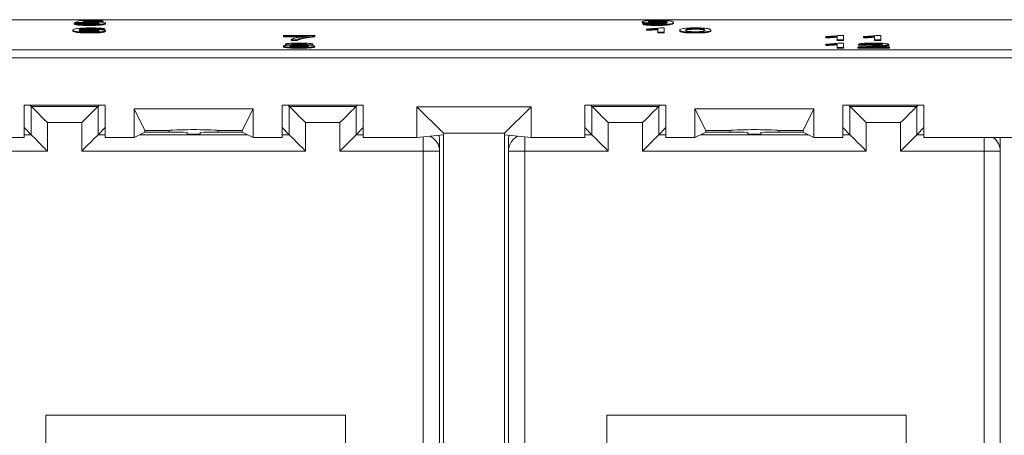
# Paper-space layout 'Sheet3' of a CAD drawing. Units: inches. Extents: x 0.3 to 21.8, y 0.2 to 16.9.
# Drawn here: x 16 to 17.2, y 13.8 to 14.3 of the extents above; entities that cross this region are included whole.
import ezdxf

# ---------------------------------------------------------------- set-up
doc = ezdxf.new("R2010")
doc.units = ezdxf.units.IN
doc.header["$MEASUREMENT"] = 0

psp = doc.layouts.new('Sheet3')

# ---------------------------------------------------------------- linework, layer by layer
at = {"color": 7, "linetype": 'Continuous', "lineweight": 15}
for p, q in [((19.0805, 14.339), (15.3305, 14.339)), ((16.0594, 14.3344), (16.0671, 14.3345)), ((16.0594, 14.3344), (16.0594, 14.3334)), ((16.0601, 14.3355), (16.0663, 14.3381)), ((16.0678, 14.3354), (16.0601, 14.3355)), ((16.0601, 14.3355), (16.0601, 14.3345)), ((16.0641, 14.3344), (16.0601, 14.3345)), ((16.0663, 14.3381), (16.0947, 14.3381)), ((16.0678, 14.3354), (16.0678, 14.3344)), ((16.0726, 14.3375), (16.0695, 14.3361)), ((16.0947, 14.3375), (16.0726, 14.3375)), ((16.0726, 14.3375), (16.0726, 14.3365)), ((16.0947, 14.3365), (16.0726, 14.3365)), ((16.078, 14.3329), (16.078, 14.3319)), ((16.0781, 14.3359), (16.0781, 14.3349)), ((16.0932, 14.3335), (16.0932, 14.3326)), ((16.0975, 14.3336), (16.0935, 14.3336)), ((16.0947, 14.3381), (16.0947, 14.3375)), ((16.0947, 14.3375), (16.0947, 14.3365)), ((16.0978, 14.3348), (16.0978, 14.3338)), ((16.7594, 14.3365), (16.7594, 14.3355)), ((16.7601, 14.3343), (16.7601, 14.3333)), ((16.7601, 14.3343), (16.7678, 14.3343)), ((16.7764, 14.3338), (16.7692, 14.3339)), ((16.7764, 14.3348), (16.7764, 14.3338)), ((16.7767, 14.3329), (16.7767, 14.3319)), ((16.7789, 14.3376), (16.7789, 14.3366)), ((16.7901, 14.3355), (16.7901, 14.3353)), ((16.7966, 14.3336), (16.7921, 14.3336)), ((16.7978, 14.3357), (16.7978, 14.3347)), ((16.0578, 14.3261), (16.0578, 14.3251)), ((16.0727, 14.3281), (16.0727, 14.3271)), ((16.078, 14.3264), (16.078, 14.3254)), ((16.0789, 14.3236), (16.0789, 14.3226)), ((16.0792, 14.3283), (16.0792, 14.3273)), ((16.0866, 14.328), (16.0866, 14.327)), ((16.0971, 14.3275), (16.0894, 14.3274)), ((16.0894, 14.3274), (16.0894, 14.3268)), ((16.0971, 14.3265), (16.0932, 14.3265)), ((16.0971, 14.3275), (16.0971, 14.3265)), ((16.0978, 14.3253), (16.0978, 14.3244)), ((16.3174, 14.3188), (16.3174, 14.3194)), ((16.3174, 14.3194), (16.3558, 14.3194)), ((16.3481, 14.3188), (16.3174, 14.3188)), ((16.3174, 14.3188), (16.3174, 14.3178)), ((16.3558, 14.3194), (16.3558, 14.3189)), ((16.3558, 14.3189), (16.3558, 14.3179)), ((16.7647, 14.3269), (16.7647, 14.3275)), ((16.7647, 14.3269), (16.7647, 14.3259)), ((16.7786, 14.3236), (16.7786, 14.3277)), ((16.7863, 14.3236), (16.7786, 14.3236)), ((16.7786, 14.3236), (16.7786, 14.3226)), ((16.7863, 14.3226), (16.7786, 14.3226)), ((16.7813, 14.3289), (16.7863, 14.3289)), ((16.7863, 14.3289), (16.7863, 14.3236)), ((16.7863, 14.3236), (16.7863, 14.3226)), ((16.8055, 14.3262), (16.8055, 14.3252)), ((16.8113, 14.3241), (16.8113, 14.3231)), ((16.8167, 14.3279), (16.8167, 14.3269)), ((16.8247, 14.3283), (16.8247, 14.3273)), ((16.8247, 14.3236), (16.8247, 14.3226)), ((16.844, 14.3262), (16.844, 14.3252)), ((16.9857, 14.3176), (16.9857, 14.3182)), ((16.9996, 14.3143), (16.9996, 14.3184)), ((17.0023, 14.3195), (17.0073, 14.3195)), ((17.0073, 14.3195), (17.0073, 14.3143)), ((17.0319, 14.3176), (17.0319, 14.3182)), ((17.0457, 14.3143), (17.0457, 14.3184)), ((17.0485, 14.3195), (17.0534, 14.3195)), ((17.0534, 14.3195), (17.0534, 14.3143)), ((16.3407, 14.3178), (16.3174, 14.3178)), ((16.3174, 14.3065), (16.3174, 14.3055)), ((16.3197, 14.3088), (16.3197, 14.3078)), ((16.3266, 14.3143), (16.3266, 14.3133)), ((16.3343, 14.3143), (16.3266, 14.3143)), ((16.3343, 14.3133), (16.3266, 14.3133)), ((16.3343, 14.3143), (16.3343, 14.3133)), ((16.3364, 14.3075), (16.3364, 14.3065)), ((16.3366, 14.3095), (16.3366, 14.3086)), ((16.3369, 14.3157), (16.3369, 14.3147)), ((16.3535, 14.3088), (16.3535, 14.3078)), ((16.3558, 14.3064), (16.3558, 14.3054)), ((16.9857, 14.3176), (16.9857, 14.3166)), ((16.9857, 14.3082), (16.9857, 14.3088)), ((16.9857, 14.3082), (16.9857, 14.3072)), ((16.9996, 14.3143), (16.9996, 14.3133)), ((17.0073, 14.3143), (16.9996, 14.3143)), ((17.0073, 14.3133), (16.9996, 14.3133)), ((16.9996, 14.3049), (16.9996, 14.309)), ((17.0023, 14.3102), (17.0073, 14.3102)), ((17.0073, 14.3143), (17.0073, 14.3133)), ((17.0073, 14.3102), (17.0073, 14.3049)), ((17.0334, 14.3086), (17.0257, 14.3087)), ((17.0257, 14.3087), (17.0257, 14.3077)), ((17.0334, 14.3076), (17.0257, 14.3077)), ((17.0319, 14.3176), (17.0319, 14.3166)), ((17.0334, 14.3086), (17.0334, 14.3076)), ((17.0448, 14.3095), (17.0448, 14.3086)), ((17.0457, 14.3143), (17.0457, 14.3133)), ((17.0534, 14.3143), (17.0457, 14.3143)), ((17.0534, 14.3133), (17.0457, 14.3133)), ((17.0468, 14.3066), (17.0468, 14.3056)), ((17.0534, 14.3143), (17.0534, 14.3133)), ((17.0634, 14.3087), (17.0634, 14.3077)), ((15.3305, 14.302), (19.0805, 14.302)), ((16.3366, 14.3049), (16.3366, 14.3039)), ((17.0073, 14.3049), (16.9996, 14.3049)), ((16.9996, 14.3049), (16.9996, 14.3039)), ((17.0073, 14.3039), (16.9996, 14.3039)), ((17.0073, 14.3049), (17.0073, 14.3039)), ((17.025, 14.3049), (17.025, 14.3039)), ((17.0642, 14.3049), (17.025, 14.3049)), ((17.0642, 14.3039), (17.025, 14.3039)), ((17.0349, 14.3056), (17.0642, 14.3056)), ((17.0642, 14.3056), (17.0642, 14.3049)), ((17.0642, 14.3049), (17.0642, 14.3039)), ((15.3153, 14.292), (19.0957, 14.292)), ((15.3305, 14.292), (19.0805, 14.292)), ((15.9975, 14.2336), (16.0975, 14.2336)), ((15.9975, 14.1936), (15.9975, 14.2336)), ((16.0063, 14.232), (16.0048, 14.2336)), ((16.0887, 14.232), (16.0902, 14.2336)), ((16.0975, 14.2336), (16.0975, 14.1936)), ((16.3155, 14.2336), (16.4155, 14.2336)), ((16.3155, 14.1936), (16.3155, 14.2336)), ((16.3243, 14.232), (16.3228, 14.2336)), ((16.4082, 14.2336), (16.4067, 14.232)), ((16.4155, 14.2336), (16.4155, 14.1936)), ((16.6885, 14.2336), (16.7885, 14.2336)), ((16.6885, 14.1936), (16.6885, 14.2336)), ((16.6973, 14.232), (16.6958, 14.2336)), ((16.7797, 14.232), (16.7812, 14.2336)), ((16.7885, 14.2336), (16.7885, 14.1936)), ((17.0065, 14.2336), (17.1065, 14.2336)), ((17.0065, 14.1936), (17.0065, 14.2336)), ((17.0153, 14.232), (17.0138, 14.2336)), ((17.0992, 14.2336), (17.0977, 14.232)), ((17.1065, 14.2336), (17.1065, 14.1936)), ((16.0063, 14.232), (16.0887, 14.232)), ((16.0063, 14.197), (16.0063, 14.232)), ((16.0887, 14.197), (16.0887, 14.232)), ((16.1332, 14.229), (16.2799, 14.229)), ((16.1332, 14.1936), (16.1332, 14.229)), ((16.1332, 14.229), (16.1465, 14.2023)), ((16.2665, 14.2023), (16.2799, 14.229)), ((16.2799, 14.229), (16.2799, 14.1936)), ((16.3243, 14.232), (16.4067, 14.232)), ((16.3243, 14.197), (16.3243, 14.232)), ((16.4067, 14.232), (16.4067, 14.197)), ((16.6223, 14.2317), (16.4817, 14.2317)), ((16.4817, 14.1936), (16.4817, 14.2317)), ((16.4817, 14.2317), (16.5145, 14.1989)), ((16.5895, 14.1989), (16.6223, 14.2317)), ((16.6223, 14.2317), (16.6223, 14.1936)), ((16.6973, 14.232), (16.7797, 14.232)), ((16.6973, 14.197), (16.6973, 14.232)), ((16.7797, 14.197), (16.7797, 14.232)), ((16.8242, 14.229), (16.9709, 14.229)), ((16.8242, 14.1936), (16.8242, 14.229)), ((16.8242, 14.229), (16.8375, 14.2023)), ((16.9575, 14.2023), (16.9709, 14.229)), ((16.9709, 14.229), (16.9709, 14.1936)), ((17.0153, 14.232), (17.0977, 14.232)), ((17.0153, 14.197), (17.0153, 14.232)), ((17.0977, 14.232), (17.0977, 14.197)), ((16.0263, 14.212), (16.0263, 14.177)), ((16.0263, 14.212), (16.0687, 14.212)), ((16.0687, 14.177), (16.0687, 14.212)), ((16.3443, 14.212), (16.3443, 14.177)), ((16.3443, 14.212), (16.3867, 14.212)), ((16.3867, 14.177), (16.3867, 14.212)), ((16.7173, 14.212), (16.7173, 14.177)), ((16.7173, 14.212), (16.7597, 14.212)), ((16.7597, 14.177), (16.7597, 14.212)), ((17.0353, 14.212), (17.0777, 14.212)), ((17.0353, 14.212), (17.0353, 14.177)), ((17.0777, 14.177), (17.0777, 14.212)), ((16.0063, 14.197), (15.9975, 14.2059)), ((16.0975, 14.2059), (16.0887, 14.197)), ((16.1332, 14.1936), (16.1465, 14.2003)), ((16.1465, 14.2023), (16.1465, 14.2003)), ((16.1465, 14.2023), (16.1765, 14.2023)), ((16.1465, 14.2003), (16.1765, 14.2003)), ((16.1765, 14.2023), (16.1765, 14.2003)), ((16.1765, 14.2003), (16.1765, 14.2002)), ((16.1985, 14.2), (16.1985, 14.1979)), ((16.2145, 14.1979), (16.2145, 14.2)), ((16.2365, 14.2023), (16.2665, 14.2023)), ((16.2365, 14.2003), (16.2365, 14.2023)), ((16.2365, 14.2002), (16.2365, 14.2003)), ((16.2365, 14.2003), (16.2665, 14.2003)), ((16.2665, 14.2023), (16.2665, 14.2003)), ((16.2665, 14.2003), (16.2799, 14.1936)), ((16.3243, 14.197), (16.3155, 14.2059)), ((16.3867, 14.177), (16.4067, 14.197)), ((16.4155, 14.2059), (16.4067, 14.197)), ((16.4817, 14.1936), (16.5145, 14.1969)), ((16.5145, 14.1989), (16.5145, 14.1969)), ((16.5895, 14.1989), (16.5145, 14.1989)), ((16.5145, 14.1969), (16.5145, 12.9203)), ((16.5895, 14.1969), (16.5895, 14.1989)), ((16.5895, 14.1969), (16.6223, 14.1936)), ((16.5895, 12.9203), (16.5895, 14.1969)), ((16.6973, 14.197), (16.6885, 14.2059)), ((16.7885, 14.2059), (16.7797, 14.197)), ((16.8242, 14.1936), (16.8375, 14.2003)), ((16.8375, 14.2023), (16.8675, 14.2023)), ((16.8375, 14.2003), (16.8375, 14.2023)), ((16.8375, 14.2003), (16.8675, 14.2003)), ((16.8675, 14.2023), (16.8675, 14.2003)), ((16.8675, 14.2003), (16.8675, 14.2002)), ((16.8895, 14.2), (16.8895, 14.1979)), ((16.9055, 14.1979), (16.9055, 14.2)), ((16.9275, 14.2023), (16.9575, 14.2023)), ((16.9275, 14.2003), (16.9275, 14.2023)), ((16.9275, 14.2002), (16.9275, 14.2003)), ((16.9275, 14.2003), (16.9575, 14.2003)), ((16.9575, 14.2023), (16.9575, 14.2003)), ((16.9575, 14.2003), (16.9709, 14.1936)), ((17.0153, 14.197), (17.0065, 14.2059)), ((17.1065, 14.2059), (17.0977, 14.197)), ((15.7995, 14.1936), (15.9975, 14.1936)), ((16.0975, 14.1936), (16.1332, 14.1936)), ((16.2799, 14.1936), (16.3155, 14.1936)), ((16.4155, 14.1936), (16.4817, 14.1936)), ((16.4895, 14.177), (16.4895, 14.1911)), ((16.5095, 14.1905), (16.5095, 14.177)), ((16.5945, 14.177), (16.5945, 14.1905)), ((16.6223, 14.1936), (16.6885, 14.1936)), ((16.7885, 14.1936), (16.8242, 14.1936)), ((16.9709, 14.1936), (17.0065, 14.1936)), ((17.1065, 14.1936), (17.3045, 14.1936)), ((17.1805, 14.177), (17.1805, 14.1911)), ((17.2005, 14.1905), (17.2005, 14.177)), ((16.0263, 14.177), (15.9235, 14.177)), ((16.3443, 14.177), (16.0687, 14.177)), ((16.4895, 14.177), (16.3867, 14.177)), ((16.5095, 14.177), (16.4895, 14.177)), ((16.4895, 12.9556), (16.4895, 14.177)), ((16.5095, 12.9556), (16.5095, 14.177)), ((16.6145, 14.177), (16.5945, 14.177)), ((16.5945, 12.9556), (16.5945, 14.177)), ((16.6145, 12.9556), (16.6145, 14.177)), ((16.7173, 14.177), (16.6145, 14.177)), ((17.0353, 14.177), (16.7597, 14.177)), ((17.1805, 14.177), (17.0777, 14.177)), ((17.2005, 14.177), (17.1805, 14.177)), ((17.1805, 12.9556), (17.1805, 14.177)), ((17.2005, 12.9556), (17.2005, 14.177)), ((16.3935, 13.8511), (16.0245, 13.8511)), ((16.0245, 13.8511), (16.0245, 13.8136)), ((16.3935, 13.8136), (16.3935, 13.8511)), ((17.0845, 13.8511), (16.7155, 13.8511)), ((16.7155, 13.8511), (16.7155, 13.8136)), ((17.0845, 13.8136), (17.0845, 13.8511))]:
    psp.add_line(p, q, dxfattribs=at)
at = {"color": 8, "linetype": 'Continuous', "lineweight": 15}
for p, q in [((15.9975, 14.197), (16.0063, 14.197)), ((16.0975, 14.197), (16.0887, 14.197)), ((16.273, 14.197), (16.1401, 14.197)), ((16.3243, 14.197), (16.3155, 14.197)), ((16.4155, 14.197), (16.4067, 14.197)), ((16.6885, 14.197), (16.6973, 14.197)), ((16.7885, 14.197), (16.7797, 14.197)), ((16.964, 14.197), (16.8311, 14.197)), ((17.0153, 14.197), (17.0065, 14.197)), ((17.1065, 14.197), (17.0977, 14.197)), ((16.4895, 14.1911), (16.4895, 14.1944)), ((16.6145, 14.177), (16.6145, 14.1944)), ((17.1805, 14.1911), (17.1805, 14.1936))]:
    psp.add_line(p, q, dxfattribs=at)
at = {"color": 7, "linetype": 'Continuous', "lineweight": 15, "flags": 128}
for points in [[(16.0263, 14.212), (16.0225, 14.2159), (16.0187, 14.2197), (16.0153, 14.2231), (16.0123, 14.2261), (16.0098, 14.2286), (16.0079, 14.2305), (16.0068, 14.2316), (16.0063, 14.232)], [(16.0887, 14.232), (16.0883, 14.2316), (16.0871, 14.2305), (16.0853, 14.2286), (16.0828, 14.2261), (16.0797, 14.2231), (16.0763, 14.2197), (16.0726, 14.2159), (16.0687, 14.212)], [(16.3243, 14.232), (16.3248, 14.2316), (16.3259, 14.2305), (16.3278, 14.2286), (16.3303, 14.2261), (16.3333, 14.2231), (16.3367, 14.2197), (16.3405, 14.2159), (16.3443, 14.212)], [(16.3867, 14.212), (16.3906, 14.2159), (16.3943, 14.2197), (16.3977, 14.2231), (16.4008, 14.2261), (16.4033, 14.2286), (16.4051, 14.2305), (16.4063, 14.2316), (16.4067, 14.232)], [(16.7173, 14.212), (16.7135, 14.2159), (16.7097, 14.2197), (16.7063, 14.2231), (16.7033, 14.2261), (16.7008, 14.2286), (16.6989, 14.2305), (16.6978, 14.2316), (16.6973, 14.232)], [(16.7797, 14.232), (16.7793, 14.2316), (16.7781, 14.2305), (16.7763, 14.2286), (16.7738, 14.2261), (16.7707, 14.2231), (16.7673, 14.2197), (16.7636, 14.2159), (16.7597, 14.212)], [(17.0153, 14.232), (17.0158, 14.2316), (17.0169, 14.2305), (17.0188, 14.2286), (17.0213, 14.2261), (17.0243, 14.2231), (17.0277, 14.2197), (17.0315, 14.2159), (17.0353, 14.212)], [(17.0777, 14.212), (17.0816, 14.2159), (17.0853, 14.2197), (17.0887, 14.2231), (17.0918, 14.2261), (17.0943, 14.2286), (17.0961, 14.2305), (17.0973, 14.2316), (17.0977, 14.232)], [(16.0263, 14.177), (16.0225, 14.1809), (16.0187, 14.1847), (16.0153, 14.1881), (16.0123, 14.1911), (16.0098, 14.1936), (16.0079, 14.1955), (16.0068, 14.1966), (16.0063, 14.197)], [(16.0687, 14.177), (16.0726, 14.1809), (16.0763, 14.1847), (16.0797, 14.1881), (16.0828, 14.1911), (16.0853, 14.1936), (16.0871, 14.1955), (16.0883, 14.1966), (16.0887, 14.197)], [(16.3443, 14.177), (16.3405, 14.1809), (16.3367, 14.1847), (16.3333, 14.1881), (16.3303, 14.1911), (16.3278, 14.1936), (16.3259, 14.1955), (16.3248, 14.1966), (16.3243, 14.197)], [(16.7173, 14.177), (16.7135, 14.1809), (16.7097, 14.1847), (16.7063, 14.1881), (16.7033, 14.1911), (16.7008, 14.1936), (16.6989, 14.1955), (16.6978, 14.1966), (16.6973, 14.197)], [(16.7597, 14.177), (16.7636, 14.1809), (16.7673, 14.1847), (16.7707, 14.1881), (16.7738, 14.1911), (16.7763, 14.1936), (16.7781, 14.1955), (16.7793, 14.1966), (16.7797, 14.197)], [(17.0353, 14.177), (17.0315, 14.1809), (17.0277, 14.1847), (17.0243, 14.1881), (17.0213, 14.1911), (17.0188, 14.1936), (17.0169, 14.1955), (17.0158, 14.1966), (17.0153, 14.197)], [(17.0777, 14.177), (17.0816, 14.1809), (17.0853, 14.1847), (17.0887, 14.1881), (17.0918, 14.1911), (17.0943, 14.1936), (17.0961, 14.1955), (17.0973, 14.1966), (17.0977, 14.197)]]:
    psp.add_lwpolyline(points, dxfattribs=at)
at = {"color": 8, "linetype": 'Continuous', "lineweight": 15}
for centre, start, end in [((16.4895, 14.177), 0.0004, 65.2828), ((16.6145, 14.177), 114.7188, 134.9979), ((17.1805, 14.177), 0.0004, 55.8661)]:
    psp.add_arc(centre, 0.02, start, end, dxfattribs=at)
at = {"color": 7, "linetype": 'Continuous', "lineweight": 15}
psp.add_arc((16.6145, 14.177), 0.02, 134.9987, 179.9997, dxfattribs=at)
for centre, major_axis, ratio, start_param, end_param in [((16.2065, 14.2003), (0.0314, 0), 0.008727, 3.141593, 4.455154), ((16.2065, 14.2023), (0.03, 0), 0.034921, 0, 3.141593), ((16.2065, 14.1979), (0.008, 0), 0.008727, 3.141593, 6.283185), ((16.2065, 14.2003), (0.0314, 0), 0.008727, 4.969624, 6.283185), ((16.8975, 14.2003), (0.0314, 0), 0.008727, 3.141593, 4.455154), ((16.8975, 14.2023), (0.03, 0), 0.034921, 0, 3.141593), ((16.8975, 14.1979), (0.008, 0), 0.008727, 3.141593, 6.283185), ((16.8975, 14.2003), (0.0314, 0), 0.008727, 4.969624, 6.283185), ((16.4895, 14.1905), (0, 0.02), 0.999962, 4.712389, 5.006725), ((16.6145, 14.1905), (0, 0.02), 0.999962, 1.27646, 1.570796), ((17.1805, 14.1905), (0, 0.02), 0.999962, 4.712389, 4.868733)]:
    psp.add_ellipse(centre, major_axis=major_axis, ratio=ratio, start_param=start_param, end_param=end_param, dxfattribs=at)
for points, knots in [([(16.078, 14.3329), (16.0754, 14.3329), (16.0701, 14.333), (16.064, 14.3334), (16.0603, 14.3339), (16.0597, 14.3342), (16.0594, 14.3344)], [0, 0, 0, 0, 0.280068, 0.559249, 0.779432, 1, 1, 1, 1]), ([(16.078, 14.3319), (16.0754, 14.3319), (16.0701, 14.332), (16.064, 14.3324), (16.0603, 14.3329), (16.0597, 14.3332), (16.0594, 14.3334)], [0, 0, 0, 0, 0.280068, 0.559249, 0.779433, 1, 1, 1, 1]), ([(16.0671, 14.3345), (16.0674, 14.3343), (16.068, 14.334), (16.0706, 14.3337), (16.0743, 14.3335), (16.0768, 14.3335), (16.0781, 14.3335)], [0, 0, 0, 0, 0.280715, 0.559927, 0.779622, 1, 1, 1, 1]), ([(16.0781, 14.3359), (16.077, 14.3359), (16.0747, 14.3358), (16.0709, 14.3357), (16.069, 14.3355), (16.0678, 14.3354)], [0, 0, 0, 0, 0.280927, 0.561164, 1, 1, 1, 1]), ([(16.0781, 14.3349), (16.077, 14.3349), (16.0747, 14.3349), (16.0709, 14.3347), (16.069, 14.3345), (16.0678, 14.3344)], [0, 0, 0, 0, 0.2809269, 0.5611639, 1, 1, 1, 1]), ([(16.0695, 14.3361), (16.0713, 14.3362), (16.0746, 14.3364), (16.0785, 14.3365), (16.0802, 14.3365)], [0, 0, 0, 0, 0.559939, 1, 1, 1, 1]), ([(16.0932, 14.3335), (16.0908, 14.3333), (16.0866, 14.333), (16.0806, 14.3329), (16.078, 14.3329)], [0, 0, 0, 0, 0.5584831, 1, 1, 1, 1]), ([(16.0932, 14.3326), (16.0908, 14.3323), (16.0866, 14.332), (16.0806, 14.3319), (16.078, 14.3319)], [0, 0, 0, 0, 0.5584832, 1, 1, 1, 1]), ([(16.0901, 14.3347), (16.09, 14.3349), (16.0898, 14.3352), (16.0869, 14.3356), (16.0825, 14.3358), (16.0796, 14.3359), (16.0781, 14.3359)], [0, 0, 0, 0, 0.2806522, 0.5595946, 0.7792924, 1, 1, 1, 1]), ([(16.0892, 14.3342), (16.0884, 14.3344), (16.0869, 14.3346), (16.0825, 14.3348), (16.0796, 14.3349), (16.0781, 14.3349)], [0, 0, 0, 0, 0.377056, 0.687814, 1, 1, 1, 1]), ([(16.0781, 14.3335), (16.08, 14.3335), (16.084, 14.3336), (16.088, 14.3339), (16.0899, 14.3343), (16.09, 14.3346), (16.0901, 14.3347)], [0, 0, 0, 0, 0.279538, 0.558251, 0.778884, 1, 1, 1, 1]), ([(16.0802, 14.3365), (16.083, 14.3364), (16.0885, 14.3364), (16.0943, 14.3359), (16.0974, 14.3353), (16.0977, 14.335), (16.0978, 14.3348)], [0, 0, 0, 0, 0.2791716, 0.5587983, 0.779169, 1, 1, 1, 1]), ([(16.0978, 14.3348), (16.0976, 14.3345), (16.0972, 14.3341), (16.0945, 14.3337), (16.0932, 14.3335)], [0, 0, 0, 0, 0.559725, 1, 1, 1, 1]), ([(16.0978, 14.3338), (16.0976, 14.3335), (16.0972, 14.3331), (16.0945, 14.3327), (16.0932, 14.3326)], [0, 0, 0, 0, 0.559725, 1, 1, 1, 1]), ([(16.7594, 14.3365), (16.7596, 14.3367), (16.76, 14.3372), (16.7647, 14.3378), (16.771, 14.3382), (16.7755, 14.3382), (16.7778, 14.3382)], [0, 0, 0, 0, 0.280325, 0.559593, 0.779671, 1, 1, 1, 1]), ([(16.7764, 14.3348), (16.7737, 14.3348), (16.7683, 14.3349), (16.7626, 14.3354), (16.7597, 14.3359), (16.7595, 14.3363), (16.7594, 14.3365)], [0, 0, 0, 0, 0.279045, 0.558554, 0.779039, 1, 1, 1, 1]), ([(16.7645, 14.3343), (16.7638, 14.3343), (16.7616, 14.3345), (16.7598, 14.3349), (16.7595, 14.3353), (16.7594, 14.3355)], [0, 0, 0, 0, 0.156686, 0.577889, 1, 1, 1, 1]), ([(16.7767, 14.3329), (16.7744, 14.3329), (16.7696, 14.333), (16.7642, 14.3333), (16.7611, 14.3338), (16.7605, 14.3341), (16.7601, 14.3343)], [0, 0, 0, 0, 0.279963, 0.558965, 0.779242, 1, 1, 1, 1]), ([(16.7767, 14.3319), (16.7744, 14.3319), (16.7696, 14.332), (16.7642, 14.3323), (16.7611, 14.3328), (16.7605, 14.3331), (16.7601, 14.3333)], [0, 0, 0, 0, 0.279963, 0.558965, 0.779242, 1, 1, 1, 1]), ([(16.7789, 14.3376), (16.777, 14.3376), (16.7733, 14.3375), (16.7693, 14.3372), (16.7673, 14.3368), (16.7671, 14.3366), (16.7671, 14.3364)], [0, 0, 0, 0, 0.279251, 0.558619, 0.779109, 1, 1, 1, 1]), ([(16.7671, 14.3364), (16.7672, 14.3363), (16.7675, 14.336), (16.7705, 14.3356), (16.7746, 14.3354), (16.7773, 14.3354), (16.7787, 14.3354)], [0, 0, 0, 0, 0.280188, 0.5594, 0.779397, 1, 1, 1, 1]), ([(16.7678, 14.3343), (16.7681, 14.3342), (16.7687, 14.334), (16.7708, 14.3337), (16.7739, 14.3335), (16.776, 14.3335), (16.7771, 14.3335)], [0, 0, 0, 0, 0.280727, 0.55981, 0.779704, 1, 1, 1, 1]), ([(16.7789, 14.3366), (16.7771, 14.3366), (16.7733, 14.3365), (16.7696, 14.3363), (16.7686, 14.336), (16.7683, 14.336)], [0, 0, 0, 0, 0.400919, 0.802009, 1, 1, 1, 1]), ([(16.7901, 14.3355), (16.7881, 14.3353), (16.7844, 14.3349), (16.7789, 14.3348), (16.7764, 14.3348)], [0, 0, 0, 0, 0.559108, 1, 1, 1, 1]), ([(16.788, 14.3343), (16.7866, 14.3342), (16.7835, 14.3339), (16.7789, 14.3338), (16.7764, 14.3338)], [0, 0, 0, 0, 0.462769, 1, 1, 1, 1]), ([(16.7978, 14.3357), (16.7977, 14.3354), (16.7975, 14.3348), (16.7953, 14.334), (16.7913, 14.3335), (16.7872, 14.3331), (16.7821, 14.3329), (16.7785, 14.3329), (16.7767, 14.3329)], [0, 0, 0, 0, 0.250483, 0.500115, 0.625165, 0.750094, 0.874994, 1, 1, 1, 1]), ([(16.7978, 14.3347), (16.7977, 14.3344), (16.7975, 14.3338), (16.7953, 14.333), (16.7913, 14.3325), (16.7872, 14.3321), (16.7821, 14.3319), (16.7785, 14.3319), (16.7767, 14.3319)], [0, 0, 0, 0, 0.250483, 0.500115, 0.625165, 0.750094, 0.874994, 1, 1, 1, 1]), ([(16.7771, 14.3335), (16.7783, 14.3335), (16.7806, 14.3335), (16.7837, 14.3337), (16.7863, 14.3339), (16.7892, 14.3344), (16.7898, 14.3349), (16.7902, 14.3353)], [0, 0, 0, 0, 0.125207, 0.25031, 0.375338, 0.50062, 1, 1, 1, 1]), ([(16.7778, 14.3382), (16.7811, 14.3382), (16.7877, 14.3381), (16.7949, 14.3374), (16.7976, 14.3366), (16.7977, 14.336), (16.7978, 14.3357)], [0, 0, 0, 0, 0.248951, 0.497914, 0.748311, 1, 1, 1, 1]), ([(16.7787, 14.3354), (16.7805, 14.3354), (16.7841, 14.3354), (16.788, 14.3357), (16.7899, 14.3361), (16.7901, 14.3364), (16.7901, 14.3365)], [0, 0, 0, 0, 0.279527, 0.558695, 0.779028, 1, 1, 1, 1]), ([(16.7901, 14.3365), (16.79, 14.3366), (16.7898, 14.337), (16.7871, 14.3373), (16.7832, 14.3376), (16.7803, 14.3376), (16.7789, 14.3376)], [0, 0, 0, 0, 0.280637, 0.560009, 0.779799, 1, 1, 1, 1]), ([(16.789, 14.336), (16.7883, 14.3361), (16.787, 14.3364), (16.7831, 14.3366), (16.7803, 14.3366), (16.7789, 14.3366)], [0, 0, 0, 0, 0.357807, 0.678603, 1, 1, 1, 1]), ([(16.7902, 14.3353), (16.7902, 14.3354), (16.7902, 14.3354), (16.7901, 14.3355), (16.7901, 14.3355)], [0, 0, 0, 0, 0.5599971, 1, 1, 1, 1]), ([(16.0578, 14.3261), (16.0579, 14.3265), (16.058, 14.3273), (16.0624, 14.328), (16.0644, 14.3283)], [0, 0, 0, 0, 0.5613958, 1, 1, 1, 1]), ([(16.0789, 14.3236), (16.0763, 14.3236), (16.0713, 14.3236), (16.0647, 14.324), (16.0584, 14.3248), (16.0581, 14.3255), (16.0578, 14.3261)], [0, 0, 0, 0, 0.186919, 0.37355, 0.560232, 1, 1, 1, 1]), ([(16.0789, 14.3226), (16.0763, 14.3226), (16.0713, 14.3226), (16.0647, 14.323), (16.0584, 14.3238), (16.0581, 14.3246), (16.0578, 14.3251)], [0, 0, 0, 0, 0.186919, 0.37355, 0.560232, 1, 1, 1, 1]), ([(16.0644, 14.3283), (16.0668, 14.3285), (16.0712, 14.3288), (16.0771, 14.3288), (16.0797, 14.3289)], [0, 0, 0, 0, 0.5583819, 1, 1, 1, 1]), ([(16.0727, 14.3281), (16.0712, 14.328), (16.0683, 14.3277), (16.0658, 14.3271), (16.0656, 14.3266), (16.0655, 14.3264)], [0, 0, 0, 0, 0.27936, 0.559177, 1, 1, 1, 1]), ([(16.0655, 14.3264), (16.0677, 14.3266), (16.0717, 14.327), (16.0775, 14.327), (16.0801, 14.327)], [0, 0, 0, 0, 0.558626, 1, 1, 1, 1]), ([(16.078, 14.3264), (16.0761, 14.3264), (16.0724, 14.3264), (16.0682, 14.3261), (16.0658, 14.3257), (16.0656, 14.3255), (16.0655, 14.3254)], [0, 0, 0, 0, 0.27974, 0.55934, 0.779412, 1, 1, 1, 1]), ([(16.0655, 14.3254), (16.0657, 14.3252), (16.0662, 14.3249), (16.0693, 14.3244), (16.0736, 14.3242), (16.0767, 14.3242), (16.0783, 14.3242)], [0, 0, 0, 0, 0.280082, 0.559769, 0.779687, 1, 1, 1, 1]), ([(16.0727, 14.3271), (16.0712, 14.327), (16.0683, 14.3267), (16.0664, 14.3263), (16.0662, 14.326), (16.0661, 14.3259)], [0, 0, 0, 0, 0.395893, 0.792433, 1, 1, 1, 1]), ([(16.078, 14.3254), (16.0761, 14.3254), (16.0725, 14.3254), (16.0685, 14.3251), (16.0672, 14.3249), (16.0668, 14.3248)], [0, 0, 0, 0, 0.393925, 0.787652, 1, 1, 1, 1]), ([(16.0792, 14.3283), (16.0779, 14.3282), (16.0756, 14.3282), (16.0736, 14.3281), (16.0727, 14.3281)], [0, 0, 0, 0, 0.559712, 1, 1, 1, 1]), ([(16.0792, 14.3273), (16.0779, 14.3272), (16.0756, 14.3272), (16.0736, 14.3271), (16.0727, 14.3271)], [0, 0, 0, 0, 0.559712, 1, 1, 1, 1]), ([(16.0901, 14.3253), (16.09, 14.3255), (16.0897, 14.3258), (16.0867, 14.3262), (16.0824, 14.3264), (16.0794, 14.3264), (16.078, 14.3264)], [0, 0, 0, 0, 0.280456, 0.559363, 0.779313, 1, 1, 1, 1]), ([(16.0891, 14.3248), (16.0882, 14.325), (16.0867, 14.3252), (16.0824, 14.3254), (16.0794, 14.3254), (16.078, 14.3254)], [0, 0, 0, 0, 0.374016, 0.686484, 1, 1, 1, 1]), ([(16.0783, 14.3242), (16.0802, 14.3242), (16.0839, 14.3242), (16.088, 14.3246), (16.0899, 14.3249), (16.09, 14.3252), (16.0901, 14.3253)], [0, 0, 0, 0, 0.279491, 0.558551, 0.778978, 1, 1, 1, 1]), ([(16.0978, 14.3253), (16.0975, 14.3251), (16.0969, 14.3246), (16.0923, 14.324), (16.0858, 14.3236), (16.0812, 14.3236), (16.0789, 14.3236)], [0, 0, 0, 0, 0.28023, 0.55976, 0.779758, 1, 1, 1, 1]), ([(16.0978, 14.3244), (16.0975, 14.3241), (16.0969, 14.3236), (16.0923, 14.323), (16.0858, 14.3226), (16.0812, 14.3226), (16.0789, 14.3226)], [0, 0, 0, 0, 0.28023, 0.55976, 0.779758, 1, 1, 1, 1]), ([(16.0866, 14.328), (16.0854, 14.3281), (16.0832, 14.3282), (16.0805, 14.3282), (16.0792, 14.3283)], [0, 0, 0, 0, 0.559003, 1, 1, 1, 1]), ([(16.0866, 14.327), (16.0854, 14.3271), (16.0832, 14.3272), (16.0805, 14.3272), (16.0792, 14.3273)], [0, 0, 0, 0, 0.559002, 1, 1, 1, 1]), ([(16.0797, 14.3289), (16.0821, 14.3288), (16.0869, 14.3288), (16.0926, 14.3285), (16.096, 14.328), (16.0967, 14.3277), (16.0971, 14.3275)], [0, 0, 0, 0, 0.28005, 0.559186, 0.779375, 1, 1, 1, 1]), ([(16.0801, 14.327), (16.0828, 14.327), (16.0884, 14.327), (16.0942, 14.3265), (16.0974, 14.3259), (16.0977, 14.3255), (16.0978, 14.3253)], [0, 0, 0, 0, 0.279141, 0.558816, 0.779171, 1, 1, 1, 1]), ([(16.0894, 14.3274), (16.0891, 14.3276), (16.0885, 14.3278), (16.0872, 14.3279), (16.0866, 14.328)], [0, 0, 0, 0, 0.560488, 1, 1, 1, 1]), ([(16.3266, 14.3143), (16.3272, 14.3147), (16.3285, 14.3157), (16.335, 14.3172), (16.3432, 14.3182), (16.3481, 14.3188)], [0, 0, 0, 0, 0.280063, 0.560407, 1, 1, 1, 1]), ([(16.3558, 14.3189), (16.3513, 14.3183), (16.3432, 14.3174), (16.3388, 14.3162), (16.3369, 14.3157)], [0, 0, 0, 0, 0.559645, 1, 1, 1, 1]), ([(16.3558, 14.3179), (16.3513, 14.3173), (16.3432, 14.3164), (16.3388, 14.3152), (16.3369, 14.3147)], [0, 0, 0, 0, 0.559645, 1, 1, 1, 1]), ([(16.7647, 14.3275), (16.7685, 14.3277), (16.7752, 14.3281), (16.7795, 14.3286), (16.7813, 14.3289)], [0, 0, 0, 0, 0.560428, 1, 1, 1, 1]), ([(16.7786, 14.3277), (16.7762, 14.3275), (16.772, 14.3272), (16.767, 14.327), (16.7647, 14.3269)], [0, 0, 0, 0, 0.559685, 1, 1, 1, 1]), ([(16.7786, 14.3267), (16.7762, 14.3265), (16.772, 14.3262), (16.767, 14.326), (16.7647, 14.3259)], [0, 0, 0, 0, 0.559685, 1, 1, 1, 1]), ([(16.8055, 14.3262), (16.8056, 14.3265), (16.8058, 14.3271), (16.8077, 14.3278), (16.8111, 14.3283), (16.8149, 14.3287), (16.8197, 14.3288), (16.823, 14.3288), (16.8247, 14.3289)], [0, 0, 0, 0, 0.250495, 0.500371, 0.625439, 0.750208, 0.87498, 1, 1, 1, 1]), ([(16.8113, 14.3241), (16.8093, 14.3244), (16.8056, 14.3251), (16.8056, 14.3259), (16.8055, 14.3262)], [0, 0, 0, 0, 0.557973, 1, 1, 1, 1]), ([(16.8113, 14.3231), (16.8093, 14.3234), (16.8056, 14.3241), (16.8056, 14.3249), (16.8055, 14.3252)], [0, 0, 0, 0, 0.557973, 1, 1, 1, 1]), ([(16.8247, 14.3236), (16.8219, 14.3236), (16.8167, 14.3236), (16.813, 14.3239), (16.8113, 14.3241)], [0, 0, 0, 0, 0.559716, 1, 1, 1, 1]), ([(16.8247, 14.3226), (16.8219, 14.3226), (16.8167, 14.3226), (16.813, 14.3229), (16.8113, 14.3231)], [0, 0, 0, 0, 0.559716, 1, 1, 1, 1]), ([(16.8167, 14.3279), (16.8154, 14.3276), (16.8132, 14.327), (16.8132, 14.3265), (16.8132, 14.3262)], [0, 0, 0, 0, 0.558059, 1, 1, 1, 1]), ([(16.8132, 14.3262), (16.8133, 14.3258), (16.8133, 14.3252), (16.8157, 14.3246), (16.818, 14.3244), (16.8211, 14.3242), (16.8235, 14.3242), (16.8247, 14.3242)], [0, 0, 0, 0, 0.5003627, 0.6255671, 0.750538, 0.8753031, 1, 1, 1, 1]), ([(16.8167, 14.3269), (16.8153, 14.3266), (16.8137, 14.3263), (16.8136, 14.3259), (16.8136, 14.3259)], [0, 0, 0, 0, 0.904438, 1, 1, 1, 1]), ([(16.8247, 14.3283), (16.8238, 14.3282), (16.8221, 14.3282), (16.8191, 14.3281), (16.8176, 14.328), (16.8167, 14.3279)], [0, 0, 0, 0, 0.280454, 0.56069, 1, 1, 1, 1]), ([(16.8247, 14.3273), (16.8238, 14.3273), (16.8221, 14.3272), (16.8191, 14.3271), (16.8176, 14.327), (16.8167, 14.3269)], [0, 0, 0, 0, 0.280454, 0.56069, 1, 1, 1, 1]), ([(16.8247, 14.3289), (16.8264, 14.3288), (16.8298, 14.3288), (16.8346, 14.3287), (16.8385, 14.3283), (16.8432, 14.3276), (16.8436, 14.3268), (16.844, 14.3262)], [0, 0, 0, 0, 0.125373, 0.250643, 0.375698, 0.501113, 1, 1, 1, 1]), ([(16.8363, 14.3262), (16.8362, 14.3266), (16.8362, 14.3272), (16.8337, 14.3278), (16.8315, 14.328), (16.8283, 14.3282), (16.8259, 14.3282), (16.8247, 14.3283)], [0, 0, 0, 0, 0.5003522, 0.6255291, 0.7505164, 0.8752557, 1, 1, 1, 1]), ([(16.8357, 14.3257), (16.8357, 14.326), (16.8356, 14.3263), (16.8337, 14.3268), (16.8315, 14.327), (16.8283, 14.3272), (16.8259, 14.3272), (16.8247, 14.3273)], [0, 0, 0, 0, 0.3791852, 0.534718, 0.6900154, 0.8450045, 1, 1, 1, 1]), ([(16.8247, 14.3242), (16.826, 14.3242), (16.8284, 14.3242), (16.8315, 14.3244), (16.8338, 14.3246), (16.8362, 14.3252), (16.8362, 14.3258), (16.8363, 14.3262)], [0, 0, 0, 0, 0.124656, 0.24942, 0.374387, 0.49959, 1, 1, 1, 1]), ([(16.844, 14.3262), (16.8439, 14.3259), (16.8437, 14.3253), (16.8418, 14.3246), (16.8384, 14.3241), (16.8346, 14.3238), (16.8298, 14.3236), (16.8264, 14.3236), (16.8247, 14.3236)], [0, 0, 0, 0, 0.250479, 0.5003534, 0.625387, 0.7501735, 0.8749687, 1, 1, 1, 1]), ([(16.844, 14.3252), (16.8439, 14.3249), (16.8437, 14.3243), (16.8418, 14.3236), (16.8384, 14.3231), (16.8346, 14.3228), (16.8298, 14.3226), (16.8264, 14.3226), (16.8247, 14.3226)], [0, 0, 0, 0, 0.250479, 0.500353, 0.625387, 0.750174, 0.874969, 1, 1, 1, 1]), ([(16.9857, 14.3182), (16.9895, 14.3184), (16.9962, 14.3187), (17.0005, 14.3193), (17.0023, 14.3195)], [0, 0, 0, 0, 0.560427, 1, 1, 1, 1]), ([(16.9996, 14.3184), (16.9972, 14.3182), (16.993, 14.3179), (16.988, 14.3177), (16.9857, 14.3176)], [0, 0, 0, 0, 0.5596856, 1, 1, 1, 1]), ([(17.0319, 14.3182), (17.0356, 14.3184), (17.0423, 14.3187), (17.0466, 14.3193), (17.0485, 14.3195)], [0, 0, 0, 0, 0.560427, 1, 1, 1, 1]), ([(17.0457, 14.3184), (17.0434, 14.3182), (17.0391, 14.3179), (17.0341, 14.3177), (17.0319, 14.3176)], [0, 0, 0, 0, 0.5596856, 1, 1, 1, 1]), ([(16.3174, 14.3065), (16.3175, 14.3066), (16.3178, 14.307), (16.3205, 14.3074), (16.3244, 14.3077), (16.3273, 14.3077), (16.3288, 14.3078)], [0, 0, 0, 0, 0.280187, 0.559469, 0.779547, 1, 1, 1, 1]), ([(16.3366, 14.3049), (16.3338, 14.3049), (16.3282, 14.3049), (16.3217, 14.3053), (16.3179, 14.3059), (16.3175, 14.3063), (16.3174, 14.3065)], [0, 0, 0, 0, 0.28013, 0.559335, 0.779522, 1, 1, 1, 1]), ([(16.3197, 14.3088), (16.32, 14.309), (16.3206, 14.3095), (16.3253, 14.3099), (16.3309, 14.3101), (16.3346, 14.3101), (16.3365, 14.3102)], [0, 0, 0, 0, 0.279271, 0.558676, 0.779073, 1, 1, 1, 1]), ([(16.3288, 14.3078), (16.3274, 14.3078), (16.3246, 14.3079), (16.3215, 14.3082), (16.3199, 14.3085), (16.3197, 14.3087), (16.3197, 14.3088)], [0, 0, 0, 0, 0.28031, 0.559637, 0.779692, 1, 1, 1, 1]), ([(16.3209, 14.3074), (16.3206, 14.3074), (16.3198, 14.3076), (16.3197, 14.3077), (16.3197, 14.3078)], [0, 0, 0, 0, 0.354686, 1, 1, 1, 1]), ([(16.3364, 14.3075), (16.3347, 14.3075), (16.3313, 14.3074), (16.3275, 14.3072), (16.3253, 14.3068), (16.3252, 14.3066), (16.3251, 14.3065)], [0, 0, 0, 0, 0.280111, 0.558976, 0.779305, 1, 1, 1, 1]), ([(16.3251, 14.3065), (16.3252, 14.3063), (16.3255, 14.306), (16.3285, 14.3057), (16.3326, 14.3055), (16.3353, 14.3055), (16.3367, 14.3055)], [0, 0, 0, 0, 0.280551, 0.558516, 0.779168, 1, 1, 1, 1]), ([(16.3364, 14.3065), (16.3347, 14.3065), (16.3314, 14.3064), (16.3278, 14.3062), (16.3268, 14.306), (16.3265, 14.306)], [0, 0, 0, 0, 0.415876, 0.829902, 1, 1, 1, 1]), ([(16.3366, 14.3095), (16.3353, 14.3095), (16.3327, 14.3095), (16.3296, 14.3093), (16.3277, 14.3091), (16.3275, 14.3089), (16.3274, 14.3088)], [0, 0, 0, 0, 0.280365, 0.559366, 0.779701, 1, 1, 1, 1]), ([(16.3274, 14.3088), (16.3275, 14.3087), (16.3278, 14.3085), (16.3303, 14.3082), (16.3335, 14.3081), (16.3356, 14.3081), (16.3367, 14.3081)], [0, 0, 0, 0, 0.279936, 0.558847, 0.779076, 1, 1, 1, 1]), ([(16.3366, 14.3086), (16.3353, 14.3085), (16.3327, 14.3085), (16.3307, 14.3084), (16.3297, 14.3083)], [0, 0, 0, 0, 0.511031, 1, 1, 1, 1]), ([(16.3369, 14.3157), (16.3362, 14.3154), (16.3349, 14.315), (16.3345, 14.3145), (16.3343, 14.3143)], [0, 0, 0, 0, 0.55991, 1, 1, 1, 1]), ([(16.3369, 14.3147), (16.3362, 14.3144), (16.3349, 14.314), (16.3345, 14.3135), (16.3343, 14.3133)], [0, 0, 0, 0, 0.55991, 1, 1, 1, 1]), ([(16.3481, 14.3065), (16.348, 14.3066), (16.3476, 14.3069), (16.3446, 14.3073), (16.3405, 14.3074), (16.3378, 14.3075), (16.3364, 14.3075)], [0, 0, 0, 0, 0.27997, 0.559315, 0.779347, 1, 1, 1, 1]), ([(16.3467, 14.306), (16.3459, 14.3061), (16.3444, 14.3063), (16.3405, 14.3064), (16.3378, 14.3065), (16.3364, 14.3065)], [0, 0, 0, 0, 0.346551, 0.672815, 1, 1, 1, 1]), ([(16.3365, 14.3102), (16.3389, 14.3101), (16.3437, 14.3101), (16.3494, 14.3098), (16.353, 14.3093), (16.3533, 14.309), (16.3535, 14.3088)], [0, 0, 0, 0, 0.280349, 0.559694, 0.779822, 1, 1, 1, 1]), ([(16.3458, 14.3088), (16.3457, 14.3089), (16.3454, 14.3091), (16.3429, 14.3094), (16.3397, 14.3095), (16.3376, 14.3095), (16.3366, 14.3095)], [0, 0, 0, 0, 0.279693, 0.559145, 0.779315, 1, 1, 1, 1]), ([(16.3435, 14.3083), (16.3432, 14.3083), (16.3423, 14.3084), (16.3397, 14.3085), (16.3376, 14.3085), (16.3366, 14.3086)], [0, 0, 0, 0, 0.2043104, 0.6016906, 1, 1, 1, 1]), ([(16.3558, 14.3064), (16.3555, 14.3062), (16.3549, 14.3057), (16.3496, 14.3052), (16.3432, 14.3049), (16.3388, 14.3049), (16.3366, 14.3049)], [0, 0, 0, 0, 0.279532, 0.559025, 0.77926, 1, 1, 1, 1]), ([(16.3367, 14.3081), (16.338, 14.3081), (16.3406, 14.3081), (16.3437, 14.3083), (16.3456, 14.3085), (16.3457, 14.3087), (16.3458, 14.3088)], [0, 0, 0, 0, 0.280478, 0.559261, 0.779578, 1, 1, 1, 1]), ([(16.3367, 14.3055), (16.3384, 14.3055), (16.3418, 14.3055), (16.3457, 14.3058), (16.3478, 14.3061), (16.348, 14.3063), (16.3481, 14.3065)], [0, 0, 0, 0, 0.280192, 0.559072, 0.779306, 1, 1, 1, 1]), ([(16.3535, 14.3088), (16.3534, 14.3087), (16.3531, 14.3084), (16.3502, 14.308), (16.3467, 14.3079), (16.3446, 14.3078)], [0, 0, 0, 0, 0.280613, 0.560833, 1, 1, 1, 1]), ([(16.3446, 14.3078), (16.3464, 14.3077), (16.35, 14.3076), (16.3548, 14.3071), (16.3554, 14.3067), (16.3558, 14.3064)], [0, 0, 0, 0, 0.281226, 0.561788, 1, 1, 1, 1]), ([(16.3535, 14.3078), (16.3535, 14.3077), (16.3534, 14.3075), (16.3523, 14.3074), (16.3521, 14.3073)], [0, 0, 0, 0, 0.769258, 1, 1, 1, 1]), ([(16.9996, 14.3174), (16.9972, 14.3172), (16.993, 14.3169), (16.988, 14.3167), (16.9857, 14.3166)], [0, 0, 0, 0, 0.559686, 1, 1, 1, 1]), ([(16.9857, 14.3088), (16.9895, 14.309), (16.9962, 14.3094), (17.0005, 14.3099), (17.0023, 14.3102)], [0, 0, 0, 0, 0.560428, 1, 1, 1, 1]), ([(16.9996, 14.309), (16.9972, 14.3088), (16.993, 14.3085), (16.988, 14.3083), (16.9857, 14.3082)], [0, 0, 0, 0, 0.5596861, 1, 1, 1, 1]), ([(16.9996, 14.308), (16.9972, 14.3078), (16.993, 14.3075), (16.988, 14.3073), (16.9857, 14.3072)], [0, 0, 0, 0, 0.559686, 1, 1, 1, 1]), ([(17.0257, 14.3087), (17.0262, 14.3089), (17.0271, 14.3094), (17.0322, 14.3099), (17.0387, 14.3101), (17.0429, 14.3101), (17.045, 14.3102)], [0, 0, 0, 0, 0.2802353, 0.5588932, 0.7791327, 1, 1, 1, 1]), ([(17.0258, 14.3054), (17.0277, 14.3057), (17.0312, 14.3063), (17.037, 14.3067), (17.0396, 14.3069)], [0, 0, 0, 0, 0.55836, 1, 1, 1, 1]), ([(17.0457, 14.3174), (17.0434, 14.3172), (17.0391, 14.3169), (17.0341, 14.3167), (17.0319, 14.3166)], [0, 0, 0, 0, 0.559686, 1, 1, 1, 1]), ([(17.0448, 14.3095), (17.0432, 14.3095), (17.0398, 14.3095), (17.0359, 14.3093), (17.0337, 14.309), (17.0335, 14.3087), (17.0334, 14.3086)], [0, 0, 0, 0, 0.2804097, 0.5594882, 0.7793749, 1, 1, 1, 1]), ([(17.0448, 14.3086), (17.0432, 14.3085), (17.0398, 14.3085), (17.0359, 14.3083), (17.0337, 14.308), (17.0335, 14.3077), (17.0334, 14.3076)], [0, 0, 0, 0, 0.2804097, 0.5594882, 0.7793749, 1, 1, 1, 1]), ([(17.0468, 14.3066), (17.0454, 14.3065), (17.043, 14.3063), (17.0398, 14.3061), (17.037, 14.3058), (17.0356, 14.3057), (17.0349, 14.3056)], [0, 0, 0, 0, 0.340037, 0.5600637, 0.7800898, 1, 1, 1, 1]), ([(17.0396, 14.3069), (17.0435, 14.3072), (17.0488, 14.3076), (17.0547, 14.3082), (17.0554, 14.3085), (17.0557, 14.3087)], [0, 0, 0, 0, 0.561313, 0.781386, 1, 1, 1, 1]), ([(17.0557, 14.3087), (17.0555, 14.3088), (17.0551, 14.3091), (17.052, 14.3094), (17.0484, 14.3095), (17.046, 14.3095), (17.0448, 14.3095)], [0, 0, 0, 0, 0.27908, 0.558611, 0.779043, 1, 1, 1, 1]), ([(17.0552, 14.3079), (17.0551, 14.308), (17.0547, 14.3082), (17.052, 14.3084), (17.0484, 14.3085), (17.046, 14.3085), (17.0448, 14.3086)], [0, 0, 0, 0, 0.160256, 0.48586, 0.742624, 1, 1, 1, 1]), ([(17.045, 14.3102), (17.0476, 14.3101), (17.0528, 14.3101), (17.0591, 14.3097), (17.0629, 14.3092), (17.0633, 14.3089), (17.0634, 14.3087)], [0, 0, 0, 0, 0.2804826, 0.5596444, 0.7797493, 1, 1, 1, 1]), ([(17.0634, 14.3087), (17.063, 14.3085), (17.0622, 14.308), (17.0558, 14.3072), (17.0502, 14.3068), (17.0468, 14.3066)], [0, 0, 0, 0, 0.278742, 0.558834, 1, 1, 1, 1]), ([(17.0634, 14.3077), (17.063, 14.3075), (17.0622, 14.307), (17.0558, 14.3062), (17.0502, 14.3058), (17.0468, 14.3056)], [0, 0, 0, 0, 0.278742, 0.558834, 1, 1, 1, 1]), ([(16.3366, 14.3039), (16.3338, 14.3039), (16.3282, 14.3039), (16.3217, 14.3043), (16.3179, 14.3049), (16.3175, 14.3053), (16.3174, 14.3055)], [0, 0, 0, 0, 0.2801299, 0.5593348, 0.7795224, 1, 1, 1, 1]), ([(16.3558, 14.3054), (16.3555, 14.3052), (16.3549, 14.3047), (16.3496, 14.3042), (16.3432, 14.3039), (16.3388, 14.3039), (16.3366, 14.3039)], [0, 0, 0, 0, 0.279532, 0.559025, 0.77926, 1, 1, 1, 1]), ([(17.025, 14.3049), (17.025, 14.305), (17.025, 14.3052), (17.0256, 14.3053), (17.0258, 14.3054)], [0, 0, 0, 0, 0.559952, 1, 1, 1, 1])]:
    psp.add_open_spline(points, degree=3, knots=knots, dxfattribs=at)

doc.saveas('drawing.dxf')
